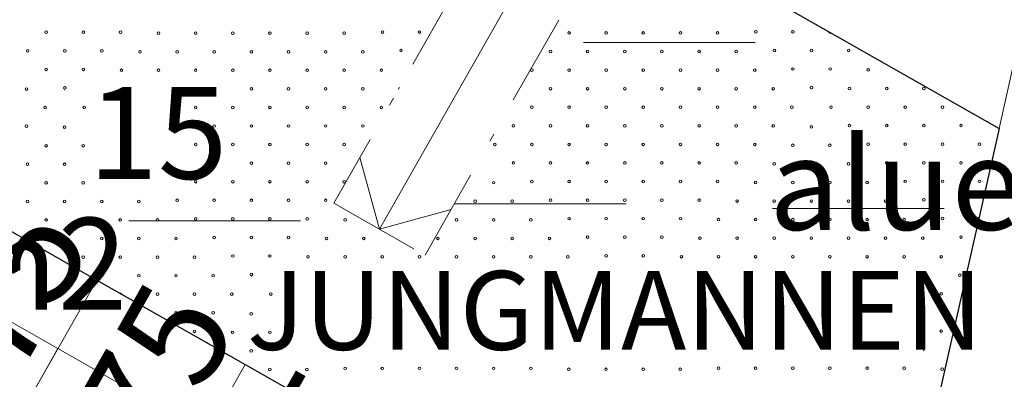
# Model space of a CAD drawing. Units: inches. Extents: x 51192 to 52934, y 19583 to 20484.
# Drawn here: x 51773 to 51811, y 19992 to 20005 of the extents above; entities that cross this region are included whole.
import ezdxf
from ezdxf.enums import TextEntityAlignment as Align

# ---------------------------------------------------------------- set-up
doc = ezdxf.new("R2010")
doc.units = ezdxf.units.IN
doc.header["$MEASUREMENT"] = 0
doc.linetypes.add('K10040', pattern=[10.3, 3.5, -1.5, 0.3, -1.5, 3.5])
for name, color, linetype in [('LEVEL_10', 254, 'CONTINUOUS'), ('LEVEL_11', 254, 'CONTINUOUS'), ('LEVEL_13', 254, 'CONTINUOUS'), ('LEVEL_14', 254, 'CONTINUOUS'), ('LEVEL_16', 254, 'CONTINUOUS'), ('LEVEL_17', 254, 'CONTINUOUS'), ('LEVEL_31', 254, 'CONTINUOUS'), ('LEVEL_5', 254, 'CONTINUOUS'), ('LEVEL_50', 254, 'CONTINUOUS'), ('LEVEL_56', 254, 'CONTINUOUS'), ('LEVEL_8', 254, 'CONTINUOUS')]:
    doc.layers.add(name, color=color, linetype=linetype)
doc.styles.add('STYLE-FONT80', font='font80.shx')
doc.linetypes.add('K10271', pattern='A,3.5,-1.5,0.4,-1.5,3.5,[30,dgnlstyle-KAAVA.shx,S=0.016,R=0,X=0,Y=0]', length=10.4)
doc.linetypes.add('K10430', pattern='A,-5,[22,dgnlstyle-KAAVA.shx,S=0.024,R=0,X=0,Y=0],-5', length=10)

msp = doc.modelspace()

# ---------------------------------------------------------------- linework, layer by layer
at = {"layer": 'LEVEL_10', "color": 21, "linetype": 'Continuous', "lineweight": 13}
for p, q in [((51776.375, 19995.408), (51767.483, 19979.758)), ((51782.027, 19992.197), (51773.134, 19976.547))]:
    msp.add_line(p, q, dxfattribs=at)
at = {"layer": 'LEVEL_13', "color": 231, "linetype": 'K10040', "lineweight": 13}
msp.add_line((51810.74, 20001.185), (51813.725, 20014.441), dxfattribs=at)
at = {"layer": 'LEVEL_13', "color": 213, "linetype": 'K10271', "lineweight": 13}
for p, q in [((51800.637, 20006.925), (51810.74, 20001.185)), ((51810.74, 20001.185), (51805.001, 19975.692)), ((51769.242, 19996.011), (51774.893, 19992.799)), ((51774.893, 19992.799), (51768.471, 19981.497)), ((51768.471, 19981.497), (51774.893, 19992.799)), ((51774.893, 19992.799), (51780.545, 19989.588))]:
    msp.add_line(p, q, dxfattribs=at)
at = {"layer": 'LEVEL_14', "color": 45, "linetype": 'K10040', "lineweight": 13}
for p, q in [((51800.223, 20024.413), (51785.402, 19998.33)), ((51788.88, 19996.354), (51803.688, 20022.415)), ((51785.402, 19998.33), (51788.88, 19996.354))]:
    msp.add_line(p, q, dxfattribs=at)
at = {"layer": 'LEVEL_17', "color": 53, "linetype": 'Continuous', "lineweight": 13}
for q in [(51801.949, 20023.403), (51786.39, 20000.069), (51789.868, 19998.093)]:
    msp.add_line((51787.141, 19997.342), q, dxfattribs=at)
at = {"layer": 'LEVEL_31', "color": 101, "linetype": 'K10430', "lineweight": 13}
for p, q in [((51794.914, 20004.457), (51801.453, 20004.457)), ((51789.994, 19998.315), (51796.533, 19998.315)), ((51802.107, 19998.136), (51808.647, 19998.136)), ((51777.6, 19997.658), (51784.139, 19997.658))]:
    msp.add_line(p, q, dxfattribs=at)
at = {"layer": 'LEVEL_31', "color": 7, "linetype": 'Continuous', "lineweight": 0}
for p, q in [((51775.15, 20002.646), (51775.157, 20002.653)), ((51803.59, 20002.66), (51803.597, 20002.667)), ((51782.256, 19995.539), (51782.263, 19995.546))]:
    msp.add_line(p, q, dxfattribs=at)
at = {"layer": 'LEVEL_31', "color": 8, "linetype": 'Continuous', "lineweight": 0}
for centre in [(51774.45, 20004.845), (51775.864, 20004.845), (51777.278, 20004.845), (51787.255, 20004.852), (51788.67, 20004.852), (51801.475, 20004.859), (51802.889, 20004.859), (51778.728, 20004.809), (51780.142, 20004.809), (51781.556, 20004.809), (51782.97, 20004.809), (51784.385, 20004.809), (51785.799, 20004.809), (51794.362, 20004.817), (51795.776, 20004.817), (51797.19, 20004.817), (51798.604, 20004.817), (51800.019, 20004.817), (51773.743, 20004.138), (51775.157, 20004.138), (51776.571, 20004.138), (51778.021, 20004.102), (51779.435, 20004.102), (51780.849, 20004.102), (51782.263, 20004.102), (51783.677, 20004.102), (51785.092, 20004.102), (51786.506, 20004.102), (51787.962, 20004.145), (51793.655, 20004.109), (51795.069, 20004.109), (51796.483, 20004.109), (51797.897, 20004.109), (51799.312, 20004.109), (51800.726, 20004.109), (51802.182, 20004.152), (51803.597, 20004.152), (51805.011, 20004.152), (51774.45, 20003.431), (51775.864, 20003.431), (51777.313, 20003.395), (51778.728, 20003.395), (51780.142, 20003.395), (51781.556, 20003.395), (51782.97, 20003.395), (51784.385, 20003.395), (51785.799, 20003.395), (51787.213, 20003.395), (51792.948, 20003.402), (51794.362, 20003.402), (51795.776, 20003.402), (51797.19, 20003.402), (51798.604, 20003.402), (51800.019, 20003.402), (51801.433, 20003.402), (51802.889, 20003.445), (51804.304, 20003.445), (51805.753, 20003.409), (51773.7, 20002.681), (51775.157, 20002.723), (51780.849, 20002.688), (51782.263, 20002.688), (51783.677, 20002.688), (51785.092, 20002.688), (51786.506, 20002.688), (51793.655, 20002.695), (51795.069, 20002.695), (51796.483, 20002.695), (51797.897, 20002.695), (51799.312, 20002.695), (51800.726, 20002.695), (51802.14, 20002.695), (51803.597, 20002.738), (51805.046, 20002.702), (51806.46, 20002.702), (51807.875, 20002.702), (51774.407, 20001.974), (51775.899, 20001.981), (51780.142, 20001.981), (51781.556, 20001.981), (51782.97, 20001.981), (51784.385, 20001.981), (51785.799, 20001.981), (51787.213, 20001.981), (51792.948, 20001.988), (51794.362, 20001.988), (51795.776, 20001.988), (51797.19, 20001.988), (51798.604, 20001.988), (51800.019, 20001.988), (51801.433, 20001.988), (51802.847, 20001.988), (51804.339, 20001.995), (51805.753, 20001.995), (51807.167, 20001.995), (51808.582, 20001.995), (51773.7, 20001.267), (51775.15, 20001.231), (51780.849, 20001.274), (51782.263, 20001.274), (51783.677, 20001.274), (51785.092, 20001.274), (51786.506, 20001.274), (51792.24, 20001.281), (51793.655, 20001.281), (51795.069, 20001.281), (51796.483, 20001.281), (51797.897, 20001.281), (51799.312, 20001.281), (51800.726, 20001.281), (51802.14, 20001.281), (51803.59, 20001.246), (51805.046, 20001.288), (51806.46, 20001.288), (51807.875, 20001.288), (51809.289, 20001.288), (51774.443, 20000.524), (51775.857, 20000.524), (51780.142, 20000.567), (51781.556, 20000.567), (51782.97, 20000.567), (51784.385, 20000.567), (51785.799, 20000.567), (51791.533, 20000.574), (51792.948, 20000.574), (51794.362, 20000.574), (51795.776, 20000.574), (51797.19, 20000.574), (51798.604, 20000.574), (51800.019, 20000.574), (51801.433, 20000.574), (51802.882, 20000.539), (51804.297, 20000.539), (51805.753, 20000.581), (51807.167, 20000.581), (51808.582, 20000.581), (51809.996, 20000.581), (51773.735, 19999.817), (51775.15, 19999.817), (51780.849, 19999.86), (51782.263, 19999.86), (51783.677, 19999.86), (51785.092, 19999.86), (51792.24, 19999.867), (51793.655, 19999.867), (51795.069, 19999.867), (51796.483, 19999.867), (51797.897, 19999.867), (51799.312, 19999.867), (51800.726, 19999.867), (51802.175, 19999.831), (51803.59, 19999.831), (51805.004, 19999.831), (51806.46, 19999.874), (51807.875, 19999.874), (51809.289, 19999.874), (51774.443, 19999.11), (51775.857, 19999.11), (51780.142, 19999.153), (51781.556, 19999.153), (51782.97, 19999.153), (51784.385, 19999.153), (51785.799, 19999.153), (51791.491, 19999.117), (51792.948, 19999.16), (51794.362, 19999.16), (51795.776, 19999.16), (51797.19, 19999.16), (51798.604, 19999.16), (51800.019, 19999.16), (51801.468, 19999.124), (51802.882, 19999.124), (51804.297, 19999.124), (51805.711, 19999.124), (51807.167, 19999.167), (51808.582, 19999.167), (51809.996, 19999.167), (51793.655, 19998.453), (51795.069, 19998.453), (51796.483, 19998.453), (51797.897, 19998.453), (51799.312, 19998.453), (51807.875, 19998.46), (51809.289, 19998.46), (51773.735, 19998.403), (51775.15, 19998.403), (51776.564, 19998.403), (51777.978, 19998.403), (51779.435, 19998.445), (51780.849, 19998.445), (51782.263, 19998.445), (51783.677, 19998.445), (51785.092, 19998.445), (51790.784, 19998.41), (51792.198, 19998.41), (51800.761, 19998.417), (51802.175, 19998.417), (51803.59, 19998.417), (51805.004, 19998.417), (51806.418, 19998.417), (51780.142, 19997.738), (51781.556, 19997.738), (51782.97, 19997.738), (51784.385, 19997.738), (51785.834, 19997.703), (51790.077, 19997.703), (51791.491, 19997.703), (51792.905, 19997.703), (51794.362, 19997.745), (51795.776, 19997.745), (51797.19, 19997.745), (51798.604, 19997.745), (51800.054, 19997.71), (51801.468, 19997.71), (51802.882, 19997.71), (51804.297, 19997.71), (51805.711, 19997.71), (51807.125, 19997.71), (51808.582, 19997.753), (51774.443, 19997.696), (51775.857, 19997.696), (51777.271, 19997.696), (51778.685, 19997.696), (51773.735, 19996.989), (51775.15, 19996.989), (51776.564, 19996.989), (51777.978, 19996.989), (51779.392, 19996.989), (51780.849, 19997.031), (51782.263, 19997.031), (51783.677, 19997.031), (51785.127, 19996.996), (51786.541, 19996.996), (51789.37, 19996.996), (51790.784, 19996.996), (51792.198, 19996.996), (51793.612, 19996.996), (51795.069, 19997.038), (51796.483, 19997.038), (51797.897, 19997.038), (51799.347, 19997.003), (51800.761, 19997.003), (51802.175, 19997.003), (51803.59, 19997.003), (51805.004, 19997.003), (51806.418, 19997.003), (51807.832, 19997.003), (51809.289, 19997.045), (51775.857, 19996.282), (51777.271, 19996.282), (51778.685, 19996.282), (51780.099, 19996.282), (51781.556, 19996.324), (51782.97, 19996.324), (51784.42, 19996.289), (51785.834, 19996.289), (51787.248, 19996.289), (51788.663, 19996.289), (51790.077, 19996.289), (51791.491, 19996.289), (51792.905, 19996.289), (51794.319, 19996.289), (51795.776, 19996.331), (51797.19, 19996.331), (51798.64, 19996.296), (51800.054, 19996.296), (51801.468, 19996.296), (51802.882, 19996.296), (51804.297, 19996.296), (51805.711, 19996.296), (51807.125, 19996.296), (51808.539, 19996.296), (51776.564, 19995.575), (51777.978, 19995.575), (51779.392, 19995.575), (51780.807, 19995.575), (51782.263, 19995.617), (51809.246, 19995.589), (51778.685, 19994.868), (51780.099, 19994.868), (51781.514, 19994.868), (51783.006, 19994.875), (51808.539, 19994.882), (51779.392, 19994.16), (51780.807, 19994.16), (51782.256, 19994.125), (51780.099, 19993.453), (51781.549, 19993.418), (51782.963, 19993.418), (51808.539, 19993.467), (51782.256, 19992.711), (51782.963, 19992.004), (51784.377, 19992.004), (51785.834, 19992.046), (51787.248, 19992.046), (51788.663, 19992.046), (51790.077, 19992.046), (51791.491, 19992.046), (51792.905, 19992.046), (51794.355, 19992.011), (51795.769, 19992.011), (51797.183, 19992.011), (51798.597, 19992.011), (51800.054, 19992.053), (51801.468, 19992.053), (51802.882, 19992.053), (51804.297, 19992.053), (51805.711, 19992.053), (51807.125, 19992.053), (51808.575, 19992.018)]:
    msp.add_circle(centre, 0.05, dxfattribs=at)
for centre, start, end in [((51804.304, 20004.859), 167.5281, 313.2608), ((51787.92, 20002.688), 107.182, 193.6069), ((51809.996, 19997.753), 110.7583, 223.8664), ((51807.832, 19995.589), 286.3839, 73.6161), ((51777.271, 19994.868), 3.262, 117.5269), ((51807.832, 19994.175), 286.3839, 73.6161), ((51807.832, 19992.76), 286.3839, 73.6161)]:
    msp.add_arc(centre, 0.05, start, end, dxfattribs=at)
at = {"layer": 'LEVEL_5', "linetype": 'Continuous', "lineweight": 30}
for p, q in [((51800.637, 20006.925), (51810.74, 20001.185)), ((51810.74, 20001.185), (51805.001, 19975.692)), ((51770.724, 19998.619), (51776.375, 19995.408)), ((51776.375, 19995.408), (51782.027, 19992.197)), ((51782.027, 19992.197), (51787.678, 19988.985))]:
    msp.add_line(p, q, dxfattribs=at)
at = {"layer": 'LEVEL_56', "color": 83, "linetype": 'Continuous', "lineweight": 0}
msp.add_3dface([(51196.768, 19588.117), (52876.768, 19588.117), (52876.768, 20479.117), (51196.768, 20479.117)], dxfattribs=at)

# ---------------------------------------------------------------- texts
at = {"layer": 'LEVEL_11', "color": 11, "linetype": 'Continuous', "lineweight": 13, "style": 'STYLE-FONT80'}
msp.add_text('15', height=3.5, dxfattribs=at).set_placement((51778.703, 20001.01), align=Align.MIDDLE_CENTER)
at = {"layer": 'LEVEL_16', "color": 51, "linetype": 'Continuous', "lineweight": 13, "style": 'STYLE-FONT80'}
for p in [(51772.323, 19993.853), (51777.851, 19990.712), (51783.692, 19987.446)]:
    msp.add_text('175', height=4, rotation=60.3944, dxfattribs=at).set_placement(p, align=Align.MIDDLE_CENTER)
at = {"layer": 'LEVEL_50', "color": 51, "linetype": 'Continuous', "lineweight": 0, "style": 'STYLE-FONT80'}
for s, p in [('alue: 1004 m2', (51817.345, 19999.069)), ('alue: 720 m2', (51763.5, 19996.026))]:
    msp.add_text(s, height=3.5, dxfattribs=at).set_placement(p, align=Align.MIDDLE_CENTER)
at = {"layer": 'LEVEL_8', "color": 241, "linetype": 'Continuous', "lineweight": 13, "style": 'STYLE-FONT80'}
msp.add_text('JUNGMANNEN', height=3, dxfattribs=at).set_placement((51796.106, 19994.252), align=Align.MIDDLE_CENTER)

doc.saveas('drawing.dxf')
